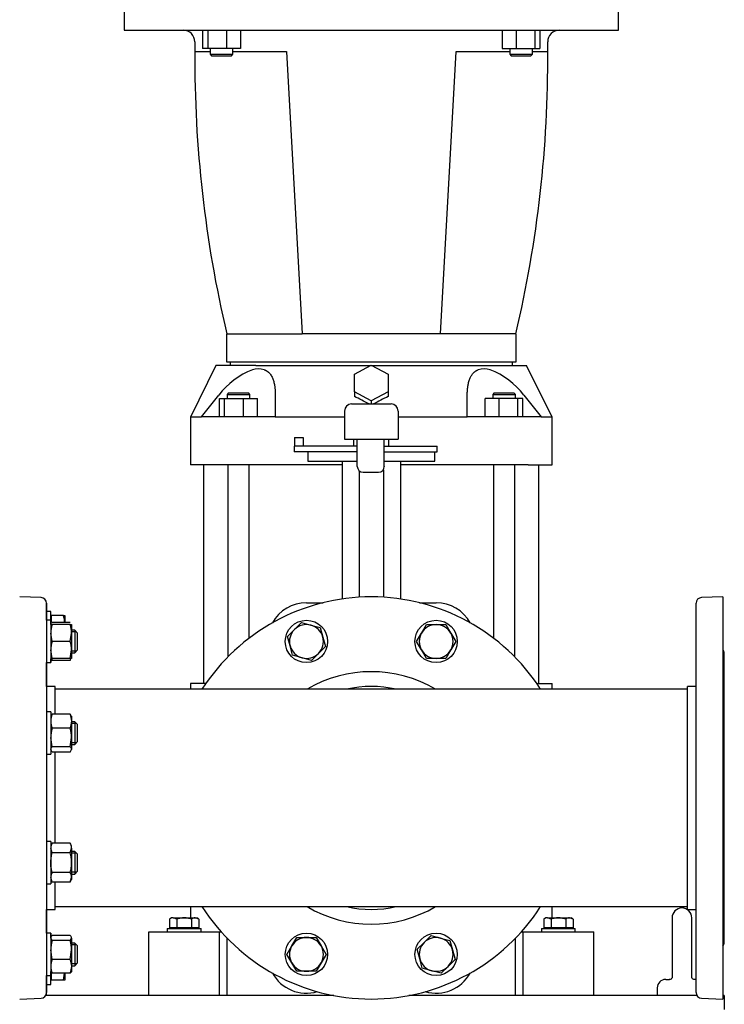
# Model space of a CAD drawing. Units: millimetres. Extents: x 200 to 8226, y 200 to 5740.
# Drawn here: x 4671 to 5170, y 635 to 1332 of the extents above; entities that cross this region are included whole.
import ezdxf

# ---------------------------------------------------------------- set-up
doc = ezdxf.new("R2010")
doc.units = ezdxf.units.MM
for name, color, linetype in [('11023_-_BS_4848_', 7, 'Continuous'), ('62014_DN150_PRES', 7, 'Continuous'), ('63113_VMV_DN150_', 7, 'Continuous'), ('73011_DN150_BUTT', 7, 'Continuous'), ('Default', 7, 'Continuous'), ('LANTERNA-SV-160-', 7, 'Continuous'), ('M12_PLAIN_WASHER', 7, 'Continuous'), ('M12_X_70_LG_HEX_', 7, 'Continuous'), ('M16-LIFTING-EYE', 7, 'Continuous'), ('M16_FULL_HEX_NUT', 7, 'Continuous'), ('M16_PLAIN_WASHER', 7, 'Continuous'), ('M16_X_120_LG_HEX', 7, 'Continuous'), ('M16_X_65_LG_HEX_', 7, 'Continuous'), ('SV66-9202-PN16_0', 7, 'Continuous')]:
    doc.layers.add(name, color=color, linetype=linetype)

# ---------------------------------------------------------------- blocks, each defined once
blk = doc.blocks.new('SE2')
at = {"layer": '11023_-_BS_4848_', "color": 7, "linetype": 'Continuous'}
for p, q in [((4893.88, 641), (4689.9, 641)), ((5151, 641), (4947.03, 641)), ((5170.46, 641), (5169.45, 641)), ((5170.46, 641), (5170.46, 631))]:
    blk.add_line(p, q, dxfattribs=at)
at = {"layer": '62014_DN150_PRES', "color": 7, "linetype": 'Continuous'}
for p, q in [((4686.59, 922.97), (4671.45, 923.5)), ((4686.6, 922.97), (4671.46, 923.5)), ((5169.45, 923.5), (5154.31, 922.97)), ((5169.45, 923.5), (5169.45, 638.5)), ((4690.45, 918.97), (4690.45, 643.02)), ((4690.46, 906.86), (4690.46, 918.97)), ((5150.45, 643.02), (5150.45, 918.97)), ((5170.45, 678.69), (5170.45, 883.31)), ((4690.46, 860), (4690.46, 876.86)), ((4696.45, 860), (4690.45, 860)), ((4696.46, 860), (4696.45, 860)), ((4696.45, 860), (4696.45, 840.3)), ((4696.46, 858), (4696.46, 860)), ((5144.45, 702), (5144.45, 860)), ((5150.45, 860), (5144.45, 860)), ((4696.45, 813.54), (4696.45, 748.93)), ((4696.45, 721.22), (4696.45, 702)), ((4690.45, 702), (4696.45, 702)), ((4690.46, 685.13), (4690.46, 702)), ((4696.45, 702), (4696.46, 702)), ((4696.46, 702), (4696.46, 704)), ((5144.45, 702), (5150.45, 702)), ((4690.46, 651.93), (4690.46, 655.13)), ((4690.46, 643.02), (4690.46, 648.77)), ((4671.45, 638.5), (4686.59, 639.03)), ((5154.31, 639.03), (5169.45, 638.5))]:
    blk.add_line(p, q, dxfattribs=at)
for centre, radius, start, end in [((4686.45, 918.97), 4, 0, 88), ((4686.46, 918.97), 4, 0, 88), ((4920.46, 781), 142.5, 32.70753, 147.29247), ((5154.45, 918.97), 4, 92, 180), ((5166.45, 883.31), 4, 0, 41.40962), ((4920.46, 781), 89.45, 59.41275, 120.58725), ((4920.46, 781), 79, 77.08009, 102.91991), ((4920.46, 781), 142.5, 212.70753, 327.29247), ((4920.46, 781), 89.45, 239.41275, 300.58725), ((4920.46, 781), 79, 257.08009, 282.91991), ((5166.45, 678.69), 4, 318.59038, 0), ((4686.45, 643.02), 4, 272, 0), ((4686.46, 643.02), 4, 329.56488, 0), ((5154.45, 643.02), 4, 180, 268)]:
    blk.add_arc(centre, radius, start, end, dxfattribs=at)
at = {"layer": '63113_VMV_DN150_', "color": 7, "linetype": 'Continuous'}
for p, q in [((4920.46, 858), (4696.45, 858)), ((4921.88, 857.99), (4919.04, 857.99)), ((5144.45, 858), (4920.46, 858)), ((4696.45, 704), (4920.46, 704)), ((4919.04, 704.01), (4921.88, 704.01)), ((4920.46, 704), (5144.45, 704))]:
    blk.add_line(p, q, dxfattribs=at)
for start, end in [(88.94516, 91.05484), (268.94516, 271.05484)]:
    blk.add_arc((4920.46, 781), 77, start, end, dxfattribs=at)
at = {"layer": '73011_DN150_BUTT', "color": 7, "linetype": 'Continuous'}
for p, q in [((4901.46, 1055.17), (4901.46, 1035.17)), ((4906.46, 1060.17), (4934.46, 1060.17)), ((4939.46, 1055.17), (4939.46, 1035.17)), ((4865.96, 1036.39), (4865.96, 1030.17)), ((4865.96, 1036.39), (4872.14, 1036.39)), ((4872.14, 1036.39), (4872.14, 1030.17)), ((4901.46, 1035.17), (4939.46, 1035.17)), ((4907.96, 1035.17), (4907.96, 1030.17)), ((4910.53, 1016.17), (4910.53, 1035.17)), ((4929.69, 1016.17), (4929.69, 1035.17)), ((4932.96, 1030.17), (4932.96, 1035.17)), ((4865.89, 1030.17), (4865.89, 1026.17)), ((4865.96, 1030.17), (4865.89, 1030.17)), ((4910.53, 1026.17), (4865.89, 1026.17)), ((4910.53, 1030.17), (4865.96, 1030.17)), ((4875.46, 1026.17), (4875.46, 1019.54)), ((4929.69, 1030.17), (4967.14, 1030.17)), ((4929.69, 1026.17), (4967.14, 1026.17)), ((4965.46, 1019.54), (4965.46, 1026.17)), ((4967.14, 1026.17), (4967.14, 1030.17)), ((4875.46, 1019.54), (4910.53, 1019.54)), ((4899.83, 1019.54), (4899.83, 922)), ((4929, 1019.54), (4965.46, 1019.54)), ((4941.09, 1019.54), (4941.09, 922)), ((4910.53, 1015.98), (4910.53, 1016.17)), ((4911.91, 1012.83), (4911.91, 923.24)), ((4914.65, 1011.86), (4925.56, 1011.86)), ((4929, 1013.62), (4929, 923.24)), ((4929.69, 1016.17), (4929.69, 1015.98)), ((4874.54, 919.37), (4886.41, 919.37)), ((4954.5, 919.37), (4966.38, 919.37))]:
    blk.add_line(p, q, dxfattribs=at)
for centre, radius, start, end in [((4906.46, 1055.17), 5, 90, 180), ((4934.46, 1055.17), 5, 0, 90), ((4874.54, 891.86), 27.51, 90, 151.23637), ((4966.38, 891.86), 27.51, 28.76363, 90), ((4874.54, 670.13), 27.51, 208.76363, 286.23637), ((4966.38, 670.13), 27.51, 253.76363, 331.23637)]:
    blk.add_arc(centre, radius, start, end, dxfattribs=at)
for centre, major_axis in [((4915.53, 1016.86), (3.83, 3.83)), ((4924.69, 1016.86), (-3.83, 3.83))]:
    blk.add_ellipse(centre, major_axis=major_axis, ratio=0.83733, start_param=2.4445, end_param=3.838685, dxfattribs=at)
at = {"layer": 'LANTERNA-SV-160-', "color": 7, "linetype": 'Continuous'}
for p, q in [((4745.46, 1340), (4745.46, 1325)), ((5095.46, 1325), (5095.46, 1340)), ((4745.46, 1325), (5095.46, 1325)), ((4801, 1325), (4801, 1312)), ((4804.59, 1325), (4804.59, 1312)), ((4817.97, 1325), (4817.97, 1312)), ((4827.77, 1325), (4827.77, 1312)), ((5013.15, 1325), (5013.15, 1312)), ((5022.95, 1325), (5022.95, 1312)), ((5036.33, 1325), (5036.33, 1312)), ((5039.92, 1325), (5039.92, 1312)), ((4804.59, 1312), (4801, 1312)), ((4817.97, 1312), (4804.59, 1312)), ((4806.39, 1312), (4806.39, 1308)), ((4827.77, 1312), (4817.97, 1312)), ((4822.39, 1308), (4822.39, 1312)), ((5013.15, 1312), (5022.95, 1312)), ((5018.52, 1312), (5018.52, 1308)), ((5022.95, 1312), (5036.33, 1312)), ((5034.52, 1308), (5034.52, 1312)), ((5036.33, 1312), (5039.92, 1312)), ((4795.39, 1310), (4806.39, 1310)), ((4806.39, 1308), (4822.39, 1308)), ((4806.39, 1308), (4807.39, 1307)), ((4807.39, 1307), (4821.39, 1307)), ((4821.39, 1307), (4822.39, 1308)), ((4822.39, 1310), (4860.46, 1310)), ((4860.46, 1310), (4871.46, 1110)), ((4969.46, 1110), (4980.46, 1310)), ((4980.46, 1310), (5018.52, 1310)), ((5018.52, 1308), (5034.52, 1308)), ((5018.52, 1308), (5019.52, 1307)), ((5019.52, 1307), (5033.52, 1307)), ((5033.52, 1307), (5034.52, 1308)), ((5034.52, 1310), (5045.53, 1310)), ((4817.96, 1110), (4871.46, 1110)), ((4817.96, 1110), (4817.96, 1090)), ((4969.46, 1110), (4871.46, 1110)), ((5022.96, 1110), (4969.46, 1110)), ((5022.96, 1090), (5022.96, 1110)), ((4817.96, 1090), (5022.96, 1090))]:
    blk.add_line(p, q, dxfattribs=at)
for centre, radius, start, end in [((4787.46, 1317), 8, 359.17562, 90), ((5053.46, 1317), 8, 90, 180.82438), ((5645.37, 1304.65), 850, 179.17562, 179.63973), ((4195.55, 1304.65), 850, 0.36027, 0.82438), ((5645.45, 1304.83), 850, 179.65165, 193.25081), ((4195.47, 1304.83), 850, 346.74919, 0.34835)]:
    blk.add_arc(centre, radius, start, end, dxfattribs=at)
at = {"layer": 'M12_PLAIN_WASHER', "color": 7, "linetype": 'Continuous'}
for p, q in [((4775.96, 688.5), (4799.96, 688.5)), ((4775.96, 688.5), (4775.96, 686)), ((4799.96, 686), (4799.96, 688.5)), ((5040.96, 688.5), (5064.96, 688.5)), ((5040.96, 688.5), (5040.96, 686)), ((5064.96, 686), (5064.96, 688.5))]:
    blk.add_line(p, q, dxfattribs=at)
at = {"layer": 'M12_X_70_LG_HEX_', "color": 7, "linetype": 'Continuous'}
for p, q in [((4778.96, 696), (4777.57, 695.19)), ((4777.57, 695.19), (4777.57, 688.87)), ((4780.16, 696), (4778.96, 696)), ((4780.16, 696), (4787.96, 696)), ((4782.76, 695.19), (4780.16, 696)), ((4782.76, 695.19), (4782.76, 688.87)), ((4787.96, 696), (4795.75, 696)), ((4793.15, 695.19), (4793.15, 688.87)), ((4795.75, 696), (4796.96, 696)), ((4798.35, 695.19), (4795.75, 696)), ((4798.35, 695.19), (4796.96, 696)), ((4798.35, 695.19), (4798.35, 688.87)), ((5043.96, 696), (5042.57, 695.19)), ((5042.57, 695.19), (5042.57, 688.87)), ((5045.16, 696), (5043.96, 696)), ((5045.16, 696), (5052.96, 696)), ((5047.76, 695.19), (5045.16, 696)), ((5047.76, 695.19), (5047.76, 688.87)), ((5052.96, 696), (5060.75, 696)), ((5058.15, 695.19), (5058.15, 688.87)), ((5060.75, 696), (5061.96, 696)), ((5063.35, 695.19), (5060.75, 696)), ((5063.35, 695.19), (5061.96, 696)), ((5063.35, 695.19), (5063.35, 688.87)), ((4782.76, 688.87), (4777.57, 688.87)), ((4779.64, 688.87), (4779.64, 688.5)), ((4793.15, 688.87), (4782.76, 688.87)), ((4798.35, 688.87), (4793.15, 688.87)), ((4796.27, 688.5), (4796.27, 688.87)), ((5047.76, 688.87), (5042.57, 688.87)), ((5044.64, 688.87), (5044.64, 688.5)), ((5058.15, 688.87), (5047.76, 688.87)), ((5063.35, 688.87), (5058.15, 688.87)), ((5061.27, 688.5), (5061.27, 688.87))]:
    blk.add_line(p, q, dxfattribs=at)
for centre in [(4780.31, 690.92), (4795.9, 690.92), (5045.31, 690.92), (5060.9, 690.92)]:
    blk.add_arc(centre, 5.08, 91.66424, 122.72001, dxfattribs=at)
for points in [[(4787.96, 696), (4787.08, 696), (4786.19, 695.92), (4784.45, 695.64), (4783.6, 695.44), (4782.76, 695.19)], [(4793.15, 695.19), (4792.31, 695.44), (4791.44, 695.64), (4789.71, 695.92), (4788.84, 696), (4787.96, 696)], [(5052.96, 696), (5052.08, 696), (5051.19, 695.92), (5049.45, 695.64), (5048.6, 695.44), (5047.76, 695.19)], [(5058.15, 695.19), (5057.31, 695.44), (5056.44, 695.64), (5054.71, 695.92), (5053.84, 696), (5052.96, 696)]]:
    blk.add_open_spline(points, degree=3, knots=[0, 0, 0, 0, 0.5, 0.5, 1, 1, 1, 1], dxfattribs=at)
at = {"layer": 'M16-LIFTING-EYE', "color": 7, "linetype": 'Continuous'}
for p, q in [((5133.46, 696), (5133.46, 653.5)), ((5147.46, 653.48), (5147.46, 696)), ((5128.96, 652.34), (5131.55, 652.34)), ((5150.45, 652.34), (5149.37, 652.34)), ((5122.96, 646.34), (5122.96, 641))]:
    blk.add_line(p, q, dxfattribs=at)
for centre, radius, start in [((5140.46, 696), 7, 0), ((5128.96, 646.34), 6, 90)]:
    blk.add_arc(centre, radius, start, 180, dxfattribs=at)
for points, knots in [([(5133.47, 653.54), (5133.47, 653.55), (5133.45, 653.57), (5133.14, 652.84), (5132.57, 652.35), (5131.73, 652.4), (5131.49, 652.41)], [0.0993847, 0.0993847, 0.0993847, 0.0993847, 0.1555903, 0.4589684, 0.8670066, 1, 1, 1, 1]), ([(5132.4, 652.45), (5132.3, 652.42), (5132.05, 652.37), (5131.72, 652.38), (5131.51, 652.39)], [0.7834496, 0.7834496, 0.7834496, 0.7834496, 0.8779307, 1, 1, 1, 1]), ([(5149.39, 652.38), (5149.19, 652.38), (5148.55, 652.37), (5147.95, 652.68), (5147.48, 653.55), (5147.45, 653.53), (5147.45, 653.52)], [0, 0, 0, 0, 0.1121858, 0.4216599, 0.8127581, 0.8965037, 0.8965037, 0.8965037, 0.8965037])]:
    blk.add_open_spline(points, degree=3, knots=knots, dxfattribs=at)
at = {"layer": 'M16_FULL_HEX_NUT', "color": 7, "linetype": 'Continuous'}
for p, q in [((4694.52, 903.86), (4693.45, 903.86)), ((4707.18, 905.25), (4694.52, 905.25)), ((4707.18, 903.86), (4694.52, 903.86)), ((4707.18, 903.86), (4708.25, 903.86)), ((4708.25, 903.86), (4708.25, 897.86)), ((4694.52, 891.86), (4693.45, 897.86)), ((4707.18, 891.86), (4708.25, 897.86)), ((4708.25, 897.86), (4708.25, 885.86)), ((4707.18, 891.86), (4694.52, 891.86)), ((4694.52, 879.86), (4693.45, 885.86)), ((4693.45, 879.86), (4694.52, 879.86)), ((4707.18, 879.86), (4694.52, 879.86)), ((4707.18, 879.86), (4708.25, 885.86)), ((4708.25, 879.86), (4707.18, 879.86)), ((4708.25, 885.86), (4708.25, 879.86)), ((4707.18, 878.48), (4694.52, 878.48)), ((4694.52, 840.3), (4693.45, 838.51)), ((4707.18, 840.3), (4694.52, 840.3)), ((4707.18, 840.3), (4708.25, 838.51)), ((4708.25, 838.92), (4708.25, 835.41)), ((4707.18, 830.51), (4694.52, 830.51)), ((4708.25, 835.41), (4708.25, 823.81)), ((4694.52, 817.12), (4693.45, 823.81)), ((4707.18, 817.12), (4708.25, 823.81)), ((4708.25, 823.81), (4708.25, 815.33)), ((4707.18, 817.12), (4694.52, 817.12)), ((4694.52, 813.54), (4693.45, 815.33)), ((4707.18, 813.54), (4694.52, 813.54)), ((4707.18, 813.54), (4708.25, 815.33)), ((4694.52, 748.93), (4693.45, 747.08)), ((4707.18, 748.93), (4694.52, 748.93)), ((4708.25, 747.08), (4707.18, 748.93)), ((4708.25, 745.47), (4708.25, 747.08)), ((4694.52, 742), (4693.45, 745.47)), ((4707.18, 742), (4694.52, 742)), ((4707.18, 742), (4708.25, 745.47)), ((4708.25, 745.47), (4708.25, 735.08)), ((4708.25, 735.08), (4708.25, 724.68)), ((4707.18, 728.15), (4694.52, 728.15)), ((4694.52, 721.22), (4693.45, 724.68)), ((4693.45, 723.08), (4694.52, 721.22)), ((4707.18, 721.22), (4694.52, 721.22)), ((4707.18, 721.22), (4708.25, 724.68)), ((4707.18, 721.22), (4708.25, 723.08)), ((4708.25, 724.68), (4708.25, 723.08)), ((4694.52, 679.93), (4693.45, 681.72)), ((4707.18, 683.52), (4694.52, 683.52)), ((4707.18, 679.93), (4694.52, 679.93)), ((4707.18, 679.93), (4708.25, 681.72)), ((4708.25, 681.72), (4708.25, 673.24)), ((4694.52, 666.55), (4693.45, 673.24)), ((4707.18, 666.55), (4708.25, 673.24)), ((4708.25, 673.24), (4708.25, 661.65)), ((4707.18, 666.55), (4694.52, 666.55)), ((4707.18, 656.75), (4694.52, 656.75)), ((4708.25, 661.65), (4708.25, 658.13))]:
    blk.add_line(p, q, dxfattribs=at)
for centre, radius, start, end in [((4711.96, 897.65), 18.51, 160.39659, 179.34725), ((4689.74, 897.65), 18.51, 0.65275, 19.60341), ((4711.96, 885.65), 18.51, 160.39659, 179.34725), ((4689.74, 885.65), 18.51, 0.65275, 19.60341), ((4706.1, 883.58), 12.65, 197.18412, 203.77786), ((4695.61, 883.58), 12.65, 336.22214, 341.87767), ((4706.1, 835.21), 12.65, 156.22214, 179.09645), ((4695.61, 835.21), 12.65, 0.90355, 23.77786), ((4706.3, 835.65), 12.85, 181.08684, 203.59457), ((4716.26, 823.59), 22.81, 162.35703, 179.44478), ((4695.41, 835.65), 12.85, 336.40543, 358.91316), ((4685.44, 823.59), 22.81, 0.55522, 17.64297), ((4700.22, 745.27), 6.77, 147.27999, 178.33576), ((4701.48, 745.27), 6.77, 1.66424, 32.72001), ((4700.22, 724.49), 6.77, 147.27999, 178.33576), ((4701.48, 724.49), 6.77, 1.66424, 32.72001), ((4716.26, 673.02), 22.81, 162.35703, 179.44478), ((4685.44, 673.02), 22.81, 0.55522, 17.64297), ((4706.1, 661.45), 12.65, 156.22214, 179.09645), ((4695.61, 661.45), 12.65, 0.90355, 23.77786), ((4706.3, 661.89), 12.85, 181.08684, 203.59457), ((4695.41, 661.89), 12.85, 336.40543, 358.91316)]:
    blk.add_arc(centre, radius, start, end, dxfattribs=at)
for points, knots in [([(4693.45, 815.33), (4693.45, 815.48), (4693.48, 815.63), (4693.58, 815.94), (4693.65, 816.09), (4693.93, 816.54), (4694.2, 816.83), (4694.52, 817.12)], [0, 0, 0, 0, 0.25, 0.25, 0.5, 0.5, 1, 1, 1, 1]), ([(4708.25, 815.33), (4708.25, 815.48), (4708.23, 815.63), (4708.13, 815.94), (4708.06, 816.09), (4707.78, 816.54), (4707.51, 816.83), (4707.18, 817.12)], [0, 0, 0, 0, 0.25, 0.25, 0.5, 0.5, 1, 1, 1, 1]), ([(4693.45, 735.08), (4693.45, 735.66), (4693.48, 736.25), (4693.58, 737.43), (4693.65, 738.01), (4693.93, 739.75), (4694.2, 740.88), (4694.52, 742)], [0, 0, 0, 0, 0.25, 0.25, 0.5, 0.5, 1, 1, 1, 1]), ([(4708.25, 735.08), (4708.25, 735.66), (4708.23, 736.25), (4708.13, 737.43), (4708.06, 738.01), (4707.77, 739.75), (4707.5, 740.88), (4707.18, 742)], [0, 0, 0, 0, 0.25, 0.25, 0.5, 0.5, 1, 1, 1, 1]), ([(4694.52, 728.15), (4694.2, 729.28), (4693.93, 730.43), (4693.55, 732.74), (4693.45, 733.91), (4693.45, 735.08)], [0, 0, 0, 0, 0.5, 0.5, 1, 1, 1, 1]), ([(4707.18, 728.15), (4707.51, 729.28), (4707.78, 730.43), (4708.15, 732.74), (4708.25, 733.91), (4708.25, 735.08)], [0, 0, 0, 0, 0.5, 0.5, 1, 1, 1, 1]), ([(4693.45, 681.72), (4693.45, 681.88), (4693.48, 682.03), (4693.58, 682.33), (4693.65, 682.48), (4693.93, 682.93), (4694.2, 683.22), (4694.52, 683.52)], [0, 0, 0, 0, 0.25, 0.25, 0.5, 0.5, 1, 1, 1, 1]), ([(4708.25, 681.72), (4708.25, 681.88), (4708.23, 682.03), (4708.13, 682.33), (4708.06, 682.48), (4707.78, 682.93), (4707.51, 683.22), (4707.18, 683.52)], [0, 0, 0, 0, 0.25, 0.25, 0.5, 0.5, 1, 1, 1, 1]), ([(4693.45, 658.54), (4693.45, 658.39), (4693.48, 658.24), (4693.58, 657.93), (4693.65, 657.78), (4693.93, 657.34), (4694.2, 657.04), (4694.52, 656.75)], [0, 0, 0, 0, 0.25, 0.25, 0.5, 0.5, 1, 1, 1, 1]), ([(4708.25, 658.54), (4708.25, 658.39), (4708.23, 658.24), (4708.13, 657.93), (4708.06, 657.78), (4707.78, 657.34), (4707.51, 657.04), (4707.18, 656.75)], [0, 0, 0, 0, 0.25, 0.25, 0.5, 0.5, 1, 1, 1, 1])]:
    blk.add_open_spline(points, degree=3, knots=knots, dxfattribs=at)
at = {"layer": 'M16_PLAIN_WASHER', "color": 7, "linetype": 'Continuous'}
for p, q in [((4693.46, 913.23), (4690.46, 913.23)), ((4693.46, 906.83), (4693.46, 913.23)), ((4693.45, 906.86), (4690.45, 906.86)), ((4693.46, 906.86), (4693.45, 906.86)), ((4693.45, 906.86), (4693.45, 876.86)), ((4693.46, 904), (4693.46, 906.86)), ((4693.46, 876.86), (4693.46, 879.63)), ((4690.45, 876.86), (4693.45, 876.86)), ((4693.45, 876.86), (4693.46, 876.86)), ((4693.45, 841.92), (4690.45, 841.92)), ((4693.45, 841.92), (4693.45, 811.92)), ((4690.45, 811.92), (4693.45, 811.92)), ((4693.45, 750.08), (4690.45, 750.08)), ((4693.45, 750.08), (4693.45, 720.08)), ((4690.45, 720.08), (4693.45, 720.08)), ((4693.45, 685.13), (4690.45, 685.13)), ((4693.46, 685.13), (4693.45, 685.13)), ((4693.45, 685.13), (4693.45, 655.13)), ((4693.46, 682.36), (4693.46, 685.13)), ((4693.46, 648.77), (4693.46, 658.02)), ((4690.45, 655.13), (4693.45, 655.13)), ((4690.46, 648.77), (4690.46, 655.13)), ((4690.46, 648.77), (4693.46, 648.77))]:
    blk.add_line(p, q, dxfattribs=at)
for centre in [(4874.54, 891.86), (4966.38, 891.86), (4874.54, 670.13), (4966.38, 670.13)]:
    blk.add_circle(centre, 15, dxfattribs=at)
at = {"layer": 'M16_X_120_LG_HEX', "color": 7, "linetype": 'Continuous'}
for p, q in [((4861.15, 895.45), (4866.05, 900.35)), ((4866.05, 900.35), (4870.95, 905.25)), ((4870.95, 905.25), (4877.64, 903.46)), ((4877.64, 903.46), (4884.33, 901.66)), ((4884.33, 901.66), (4886.13, 894.97)), ((4955.99, 897.86), (4959.45, 903.86)), ((4959.45, 903.86), (4966.38, 903.86)), ((4966.38, 903.86), (4973.31, 903.86)), ((4973.31, 903.86), (4976.77, 897.86)), ((4862.94, 888.76), (4861.15, 895.45)), ((4886.13, 894.97), (4887.92, 888.28)), ((4952.52, 891.86), (4955.99, 897.86)), ((4976.77, 897.86), (4980.24, 891.86)), ((4864.74, 882.07), (4862.94, 888.76)), ((4887.92, 888.28), (4883.02, 883.38)), ((4955.99, 885.86), (4952.52, 891.86)), ((4980.24, 891.86), (4976.77, 885.86)), ((4871.43, 880.27), (4864.74, 882.07)), ((4878.12, 878.48), (4871.43, 880.27)), ((4883.02, 883.38), (4878.12, 878.48)), ((4959.45, 879.86), (4955.99, 885.86)), ((4966.38, 879.86), (4959.45, 879.86)), ((4973.31, 879.86), (4966.38, 879.86)), ((4976.77, 885.86), (4973.31, 879.86)), ((4864.14, 676.13), (4867.61, 682.13)), ((4867.61, 682.13), (4874.54, 682.13)), ((4874.54, 682.13), (4881.46, 682.13)), ((4881.46, 682.13), (4884.93, 676.13)), ((4953, 673.72), (4957.89, 678.62)), ((4957.89, 678.62), (4962.79, 683.52)), ((4962.79, 683.52), (4969.49, 681.72)), ((4969.49, 681.72), (4976.18, 679.93)), ((4976.18, 679.93), (4977.97, 673.24)), ((4860.68, 670.13), (4864.14, 676.13)), ((4864.14, 664.13), (4860.68, 670.13)), ((4884.93, 676.13), (4888.39, 670.13)), ((4888.39, 670.13), (4884.93, 664.13)), ((4954.79, 667.03), (4953, 673.72)), ((4977.97, 673.24), (4979.76, 666.55)), ((4867.61, 658.13), (4864.14, 664.13)), ((4884.93, 664.13), (4881.46, 658.13)), ((4956.58, 660.34), (4954.79, 667.03)), ((4979.76, 666.55), (4974.87, 661.65)), ((4874.54, 658.13), (4867.61, 658.13)), ((4881.46, 658.13), (4874.54, 658.13)), ((4963.27, 658.54), (4956.58, 660.34)), ((4969.97, 656.75), (4963.27, 658.54)), ((4974.87, 661.65), (4969.97, 656.75))]:
    blk.add_line(p, q, dxfattribs=at)
for centre, start, end in [((4874.54, 891.86), 135, 195), ((4874.54, 891.86), 75, 135), ((4874.54, 891.86), 15, 75), ((4966.38, 891.86), 90, 150), ((4966.38, 891.86), 30, 90), ((4874.54, 891.86), 315, 15), ((4966.38, 891.86), 150, 210), ((4966.38, 891.86), 330, 30), ((4874.54, 891.86), 195, 255), ((4874.54, 891.86), 255, 315), ((4966.38, 891.86), 210, 270), ((4966.38, 891.86), 270, 330), ((4874.54, 670.13), 90, 150), ((4874.54, 670.13), 30, 90), ((4966.38, 670.13), 135, 195), ((4966.38, 670.13), 75, 135), ((4966.38, 670.13), 15, 75), ((4874.54, 670.13), 150, 210), ((4874.54, 670.13), 330, 30), ((4966.38, 670.13), 315, 15), ((4874.54, 670.13), 210, 270), ((4874.54, 670.13), 270, 330), ((4966.38, 670.13), 195, 255), ((4966.38, 670.13), 255, 315)]:
    blk.add_arc(centre, 12, start, end, dxfattribs=at)
at = {"layer": 'M16_X_65_LG_HEX_', "color": 7, "linetype": 'Continuous'}
for p, q in [((4693.96, 909.47), (4693.46, 909.47)), ((4702.39, 910.23), (4693.96, 910.23)), ((4693.96, 905.25), (4693.96, 910.23)), ((4702.39, 910.23), (4703.46, 910.23)), ((4703.46, 910.23), (4703.46, 905.25)), ((4710.46, 899.86), (4708.25, 899.86)), ((4711.69, 898.64), (4708.25, 898.64)), ((4710.46, 899.86), (4710.46, 883.86)), ((4712.46, 897.86), (4710.46, 899.86)), ((4712.46, 885.86), (4712.46, 897.86)), ((4711.69, 885.09), (4708.25, 885.09)), ((4708.25, 883.86), (4710.46, 883.86)), ((4710.46, 883.86), (4712.46, 885.86)), ((4710.46, 834.92), (4708.25, 834.92)), ((4711.69, 833.69), (4708.25, 833.69)), ((4710.46, 834.92), (4710.46, 818.92)), ((4712.46, 832.92), (4710.46, 834.92)), ((4712.46, 820.92), (4712.46, 832.92)), ((4711.69, 820.15), (4708.25, 820.15)), ((4708.25, 818.92), (4710.46, 818.92)), ((4710.46, 818.92), (4712.46, 820.92)), ((4710.46, 743.08), (4708.25, 743.08)), ((4711.69, 741.85), (4708.25, 741.85)), ((4710.46, 743.08), (4710.46, 727.08)), ((4712.46, 741.08), (4710.46, 743.08)), ((4712.46, 729.08), (4712.46, 741.08)), ((4711.69, 728.3), (4708.25, 728.3)), ((4708.25, 727.08), (4710.46, 727.08)), ((4710.46, 727.08), (4712.46, 729.08)), ((4710.46, 678.13), (4708.25, 678.13)), ((4711.69, 676.91), (4708.25, 676.91)), ((4710.46, 678.13), (4710.46, 662.13)), ((4712.46, 676.13), (4710.46, 678.13)), ((4712.46, 664.13), (4712.46, 676.13)), ((4711.69, 663.36), (4708.25, 663.36)), ((4710.46, 662.13), (4712.46, 664.13)), ((4693.96, 651.77), (4693.96, 657.63)), ((4702.39, 651.77), (4703.28, 656.75)), ((4703.46, 656.75), (4703.46, 651.77)), ((4708.25, 662.13), (4710.46, 662.13)), ((4693.46, 652.53), (4693.96, 652.53)), ((4702.39, 651.77), (4693.96, 651.77)), ((4703.46, 651.77), (4702.39, 651.77))]:
    blk.add_line(p, q, dxfattribs=at)
blk.add_arc((4684.95, 904.02), 18.51, 3.83085, 19.60341, dxfattribs=at)
at = {"layer": 'SV66-9202-PN16_0', "color": 7, "linetype": 'Continuous'}
for p, q in [((4820.46, 1090), (4820.46, 1087.5)), ((5020.46, 1087.5), (5020.46, 1090)), ((4810.46, 1087.5), (4792.35, 1050.78)), ((4838.7, 1087.5), (4810.46, 1087.5)), ((4838.7, 1087.5), (4846.87, 1087.5)), ((4846.87, 1087.5), (4994.05, 1087.5)), ((4908.46, 1081.28), (4920.46, 1087.56)), ((4920.46, 1087.56), (4932.46, 1081.28)), ((4994.05, 1087.5), (5002.22, 1087.5)), ((5002.22, 1087.5), (5030.46, 1087.5)), ((5048.57, 1050.78), (5030.46, 1087.5)), ((4908.46, 1068.72), (4908.46, 1081.28)), ((4932.46, 1081.28), (4932.46, 1068.72)), ((4819.41, 1068), (4818.41, 1067)), ((4819.41, 1068), (4833.41, 1068)), ((4834.41, 1067), (4833.41, 1068)), ((4920.46, 1062.44), (4908.46, 1068.72)), ((4908.46, 1068.72), (4908.46, 1065.48)), ((4932.46, 1068.72), (4920.46, 1062.44)), ((4932.46, 1068.72), (4932.46, 1065.48)), ((5007.5, 1068), (5006.5, 1067)), ((5007.5, 1068), (5021.5, 1068)), ((5022.5, 1067), (5021.5, 1068)), ((4800.13, 1051), (4812.48, 1066.43)), ((4813.03, 1064), (4816.61, 1064)), ((4813.03, 1051), (4813.03, 1064)), ((4816.61, 1064), (4830, 1064)), ((4816.61, 1051), (4816.61, 1064)), ((4818.41, 1067), (4834.41, 1067)), ((4818.41, 1067), (4818.41, 1064)), ((4830, 1064), (4839.8, 1064)), ((4830, 1051), (4830, 1064)), ((4834.41, 1064), (4834.41, 1067)), ((4839.8, 1051), (4839.8, 1064)), ((4852.48, 1066.43), (4852.48, 1051)), ((4920.46, 1062.44), (4920.46, 1060.17)), ((4988.43, 1051), (4988.43, 1066.43)), ((5010.92, 1064), (5001.12, 1064)), ((5001.12, 1051), (5001.12, 1064)), ((5006.5, 1067), (5022.5, 1067)), ((5006.5, 1067), (5006.5, 1064)), ((5024.3, 1064), (5010.92, 1064)), ((5010.92, 1051), (5010.92, 1064)), ((5022.5, 1064), (5022.5, 1067)), ((5027.89, 1064), (5024.3, 1064)), ((5024.3, 1051), (5024.3, 1064)), ((5027.89, 1051), (5027.89, 1064)), ((5028.43, 1066.43), (5040.79, 1051)), ((4792.46, 1051.01), (4792.46, 1017)), ((4809.33, 1051), (4800.13, 1051)), ((4820.43, 1051), (4809.33, 1051)), ((4852.48, 1051), (4820.43, 1051)), ((5020.49, 1051), (4988.43, 1051)), ((5031.59, 1051), (5020.49, 1051)), ((5040.79, 1051), (5031.59, 1051)), ((5048.46, 1017), (5048.46, 1051.01)), ((4809.33, 1017), (4792.46, 1017)), ((4801.71, 1017), (4801.71, 862)), ((4820.43, 1017), (4809.33, 1017)), ((4818.91, 1017), (4818.91, 880.97)), ((4899.83, 1017), (4820.43, 1017)), ((4833.91, 894.21), (4833.91, 1017)), ((5020.49, 1017), (4941.09, 1017)), ((5007, 1017), (5007, 894.21)), ((5031.59, 1017), (5020.49, 1017)), ((5022, 880.97), (5022, 1017)), ((5031.59, 1017), (5048.46, 1017)), ((5039.21, 862), (5039.21, 1017)), ((4803.22, 862), (4792.46, 862)), ((4792.46, 862), (4792.46, 858)), ((5037.7, 862), (5048.46, 862)), ((5048.46, 858), (5048.46, 862)), ((4792.46, 704), (4792.46, 696)), ((5048.46, 696), (5048.46, 704)), ((4762.96, 686), (4782.96, 686)), ((4762.96, 641), (4762.96, 686)), ((4782.96, 686), (4812.96, 686)), ((4812.96, 686), (4814.24, 686)), ((4812.96, 641), (4812.96, 686)), ((5026.67, 686), (5027.96, 686)), ((5027.96, 686), (5057.96, 686)), ((5027.96, 641), (5027.96, 686)), ((5057.96, 686), (5077.96, 686)), ((5077.96, 641), (5077.96, 686)), ((4818.33, 641), (4818.33, 681.62)), ((5022.59, 641), (5022.59, 681.62))]:
    blk.add_line(p, q, dxfattribs=at)
for centre, radius, start, end in [((4855.59, 1034.25), 53.79, 111.07794, 143.26315), ((4840.45, 1071.37), 13.74, 72.17386, 107.82614), ((5000.46, 1071.33), 13.78, 72.22349, 107.77651), ((4985.48, 1034.46), 53.54, 36.65989, 68.99901), ((4610.17, 461.51), 673.62, 62.71449, 63.71599), ((5230.76, 461.49), 673.65, 116.28403, 117.2851)]:
    blk.add_arc(centre, radius, start, end, dxfattribs=at)
for points, knots in [([(4844.66, 1084.45), (4844.75, 1084.41), (4844.94, 1084.34), (4845.21, 1084.22), (4845.48, 1084.1), (4845.75, 1083.96), (4846, 1083.82), (4846.26, 1083.67), (4846.5, 1083.52), (4846.74, 1083.36), (4846.98, 1083.18), (4847.21, 1083.01), (4847.68, 1082.62), (4848.34, 1081.97), (4849.14, 1080.98), (4849.84, 1079.86), (4850.62, 1078.28), (4851.38, 1076.13), (4851.86, 1073.96), (4852.12, 1072.27), (4852.25, 1071.19), (4852.35, 1070.06), (4852.43, 1068.89), (4852.47, 1067.68), (4852.48, 1066.85), (4852.48, 1066.43)], [0, 0, 0, 0, 0.015386, 0.030768, 0.046152, 0.061547, 0.076957, 0.092389, 0.107849, 0.123343, 0.138878, 0.154458, 0.170089, 0.235579, 0.302436, 0.371018, 0.44165, 0.567526, 0.701292, 0.748452, 0.79661, 0.845806, 0.896079, 0.947465, 1, 1, 1, 1]), ([(4988.43, 1066.43), (4988.43, 1066.66), (4988.44, 1067.12), (4988.45, 1067.8), (4988.47, 1068.47), (4988.5, 1069.13), (4988.54, 1069.77), (4988.59, 1070.4), (4988.65, 1071.01), (4988.72, 1071.62), (4988.79, 1072.21), (4988.87, 1072.79), (4989.09, 1074.15), (4989.54, 1076.18), (4990.42, 1078.63), (4991.52, 1080.68), (4992.55, 1081.96), (4993.33, 1082.7), (4993.77, 1083.06), (4994.22, 1083.4), (4994.7, 1083.71), (4995.2, 1083.98), (4995.71, 1084.23), (4996.08, 1084.38), (4996.26, 1084.45)], [0, 0, 0, 0, 0.028975, 0.057598, 0.085876, 0.113815, 0.14142, 0.168699, 0.195656, 0.222298, 0.248632, 0.274665, 0.300402, 0.434797, 0.561289, 0.677826, 0.789495, 0.819954, 0.850214, 0.880314, 0.910299, 0.940211, 0.970096, 1, 1, 1, 1]), ([(4792.46, 1051), (4792.46, 1051), (4793.15, 1051), (4795.98, 1051), (4798.79, 1051), (4800.13, 1051)], [0.5, 0.5, 0.5, 0.5, 0.68469, 0.8693799, 1, 1, 1, 1]), ([(4852.48, 1051), (4858.36, 1051), (4872.58, 1051), (4888.93, 1051), (4899.37, 1051), (4901.43, 1051)], [0, 0, 0, 0, 0.1306201, 0.31531, 0.3605127, 0.3605127, 0.3605127, 0.3605127]), ([(4939.49, 1051), (4941.54, 1051), (4951.99, 1051), (4968.34, 1051), (4982.56, 1051), (4988.43, 1051)], [0.6394873, 0.6394873, 0.6394873, 0.6394873, 0.68469, 0.8693799, 1, 1, 1, 1]), ([(5040.79, 1051), (5042.13, 1051), (5044.94, 1051), (5047.77, 1051), (5048.46, 1051), (5048.46, 1051)], [0, 0, 0, 0, 0.1306201, 0.31531, 0.5, 0.5, 0.5, 0.5])]:
    blk.add_open_spline(points, degree=3, knots=knots, dxfattribs=at)

msp = doc.modelspace()

# ---------------------------------------------------------------- block references
at = {"layer": 'Default'}
msp.add_blockref('SE2', (0, 0), dxfattribs=at)

doc.saveas('drawing.dxf')
